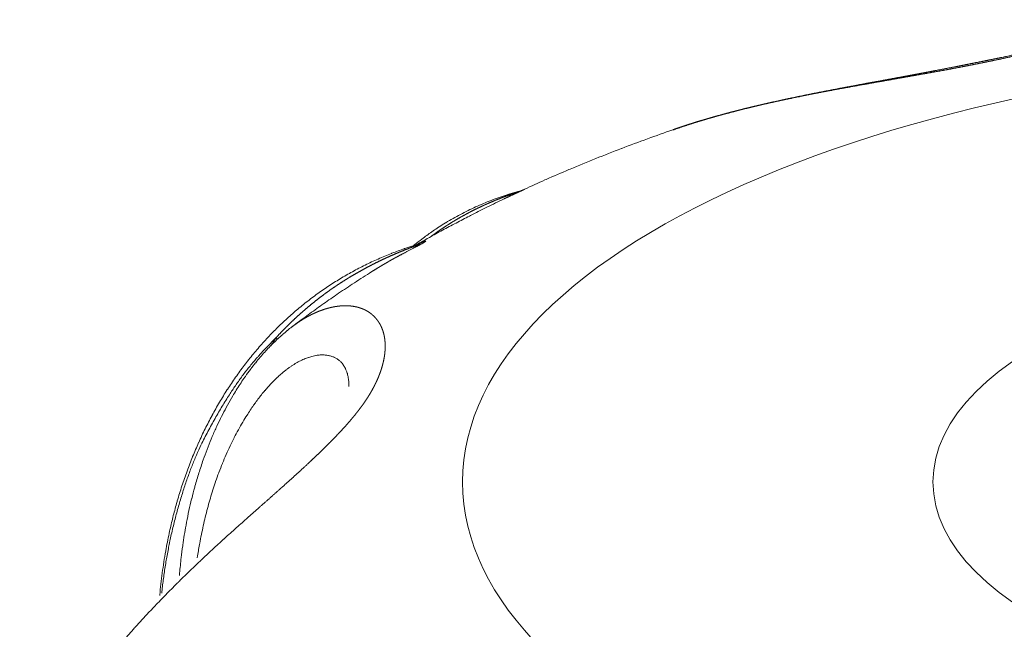
# Model space of a CAD drawing. Units: millimetres. Extents: x -737 to 7471, y -1954 to 3416.
# Drawn here: x 692 to 696, y -991 to -989 of the extents above; entities that cross this region are included whole.
import ezdxf

# ---------------------------------------------------------------- set-up
doc = ezdxf.new("R2010")
doc.units = ezdxf.units.MM
doc.header["$LTSCALE"] = 254
doc.layers.get('0').update_dxf_attribs({"lineweight": 18})
doc.layers.add('Visible Edges(A H Standard)', color=7, linetype='Continuous', lineweight=18)
doc.layers.add('Visible Tangent Edges(A H Standard)', color=7, linetype='Continuous', lineweight=18)

# ---------------------------------------------------------------- blocks, each defined once
blk = doc.blocks.new('グループ-45-1')
at = {"layer": 'Visible Edges(A H Standard)', "lineweight": 5, "flags": 128}
for points in [[(-369.0135, -1730.8951, -0.003674), (-368.9308, -1730.8578), (-368.9262, -1730.8558, -0.004421), (-368.8337, -1730.8158), (-368.8286, -1730.8137, -0.004273), (-368.7253, -1730.7712), (-368.7252, -1730.7712, -0.004136), (-368.621, -1730.7303), (-368.6202, -1730.73, -0.004007), (-368.5165, -1730.6913), (-368.5158, -1730.6911, -0.003767), (-368.4131, -1730.6546), (-368.4127, -1730.6544)], [(-369.0417, -1730.9053), (-369.0448, -1730.9061, 0.009379), (-369.0818, -1730.9171), (-369.0839, -1730.9177, 0.007513), (-369.1163, -1730.9285), (-369.1164, -1730.9285, 0.007523), (-369.1485, -1730.9403, 0.007531), (-369.1802, -1730.953, 0.007537), (-369.2115, -1730.9667, 0.007541), (-369.2423, -1730.9813, 0.007542), (-369.2727, -1730.9968, 0.007541), (-369.3027, -1731.0132), (-369.3028, -1731.0133, 0.007537), (-369.332, -1731.0305), (-369.3334, -1731.0313, 0.007382), (-369.3594, -1731.0477), (-369.3612, -1731.0489, 0.006058), (-369.3831, -1731.0635), (-369.3837, -1731.0639, 0.00536), (-369.404, -1731.0782, 0.005344), (-369.424, -1731.0929), (-369.4288, -1731.0965, 0.010434), (-369.4579, -1731.1193), (-369.4626, -1731.1231), (-369.4629, -1731.1233)], [(-369.0135, -1730.8951), (-369.0135, -1730.8951, -0.039774), (-369.0416, -1730.9052), (-369.0417, -1730.9053)], [(-369.4507, -1731.1196, -0.002748), (-369.4008, -1731.0914), (-369.3988, -1731.0902, -0.00314), (-369.345, -1731.0607), (-369.3449, -1731.0607, -0.002611), (-369.2909, -1731.0318, -0.003006), (-369.2365, -1731.0035), (-369.2323, -1731.0013, -0.003349), (-369.169, -1730.9694), (-369.1658, -1730.9679, -0.003473), (-369.0958, -1730.9337), (-369.0947, -1730.9332), (-369.0944, -1730.9331)], [(-369.451, -1731.1197, 0.008498), (-369.4996, -1731.1355), (-369.5004, -1731.1358, 0.01049), (-369.55, -1731.154), (-369.5526, -1731.155, 0.010536), (-369.6061, -1731.1774), (-369.6061, -1731.1774, 0.010581), (-369.6586, -1731.2019), (-369.6586, -1731.2019, 0.010622), (-369.71, -1731.2286, 0.010661), (-369.7601, -1731.2575, 0.0107), (-369.809, -1731.2885, 0.010658), (-369.8565, -1731.3215), (-369.8565, -1731.3215, 0.010593), (-369.9026, -1731.3566), (-369.9027, -1731.3566, 0.010527), (-369.9473, -1731.3937), (-369.9474, -1731.3937, 0.01046), (-369.9906, -1731.4327), (-369.9906, -1731.4328, 0.010389), (-370.0323, -1731.4737), (-370.0323, -1731.4737, 0.010327), (-370.0724, -1731.5165), (-370.0725, -1731.5166, 0.010227), (-370.1109, -1731.5611), (-370.111, -1731.5612, 0.010075), (-370.1478, -1731.6075), (-370.1479, -1731.6076, 0.009926), (-370.1829, -1731.6555), (-370.183, -1731.6557, 0.00978), (-370.2164, -1731.7053), (-370.2165, -1731.7054, 0.009638), (-370.2481, -1731.7566), (-370.2482, -1731.7568, 0.0095), (-370.278, -1731.8095), (-370.2782, -1731.8097, 0.009371), (-370.3062, -1731.8639), (-370.3063, -1731.8641, 0.009194), (-370.3324, -1731.9197), (-370.3325, -1731.9199, 0.009011), (-370.3569, -1731.9768), (-370.357, -1731.977, 0.008838), (-370.3794, -1732.0353), (-370.3795, -1732.0355, 0.008673), (-370.4001, -1732.095), (-370.4002, -1732.0953, 0.008517), (-370.4188, -1732.1559), (-370.4197, -1732.1588, 0.008369), (-370.435, -1732.2153, 0.006726), (-370.4486, -1732.2722), (-370.45, -1732.2785, 0.01108), (-370.4641, -1732.3485), (-370.4658, -1732.3581, 0.01078), (-370.4798, -1732.4471), (-370.4799, -1732.4476, 0.010189), (-370.49, -1732.5362), (-370.4901, -1732.5377)], [(-369.4434, -1731.1171, -0.019498), (-369.451, -1731.1196), (-369.451, -1731.1197)], [(-369.9545, -1731.4515, -0.004354), (-369.8945, -1731.4068), (-369.8892, -1731.4029, -0.004707), (-369.8333, -1731.3627, -0.00309), (-369.7768, -1731.3235), (-369.7738, -1731.3214, -0.005283), (-369.7107, -1731.2791), (-369.7019, -1731.2734, -0.004397), (-369.632, -1731.2285), (-369.6318, -1731.2283)], [(-370.4103, -1732.4568), (-370.4103, -1732.4561, -0.007427), (-370.4041, -1732.393), (-370.4033, -1732.3853, -0.007843), (-370.3972, -1732.3378), (-370.3966, -1732.3341, -0.003986), (-370.3905, -1732.2941, -0.006327), (-370.3836, -1732.2542), (-370.3814, -1732.2422, -0.00854), (-370.3717, -1732.1948, -0.004473), (-370.3608, -1732.1476), (-370.3607, -1732.1474, -0.00912), (-370.3484, -1732.1002), (-370.3473, -1732.0961, -0.006985), (-370.3315, -1732.0428, -0.009557), (-370.314, -1731.9901), (-370.3103, -1731.9795, -0.009542), (-370.2944, -1731.937, -0.004998), (-370.2772, -1731.895), (-370.2772, -1731.8949, -0.010251), (-370.2587, -1731.8533), (-370.2531, -1731.8414, -0.009283), (-370.2352, -1731.8049, -0.005408), (-370.2162, -1731.769), (-370.2157, -1731.768, -0.010827), (-370.1948, -1731.7314), (-370.1912, -1731.7254, -0.00577), (-370.1764, -1731.7014), (-370.1763, -1731.7013, -0.005882), (-370.1611, -1731.6778, -0.006003), (-370.1454, -1731.6548), (-370.1435, -1731.6521, -0.009322), (-370.1232, -1731.6243), (-370.1214, -1731.6219, -0.00723), (-370.1024, -1731.5975), (-370.1017, -1731.5967, -0.007836), (-370.0833, -1731.5745), (-370.0823, -1731.5734, -0.006837), (-370.0651, -1731.5538), (-370.065, -1731.5537, -0.007085), (-370.0474, -1731.5348), (-370.0473, -1731.5347, -0.007343), (-370.0294, -1731.5166), (-370.0293, -1731.5165, -0.007607), (-370.011, -1731.499), (-370.0109, -1731.4989, -0.007876), (-369.9923, -1731.4823), (-369.9919, -1731.4819, -0.008153), (-369.9736, -1731.4665), (-369.9732, -1731.4663, -0.0079), (-369.9551, -1731.452), (-369.9545, -1731.4515)]]:
    blk.add_lwpolyline(points, format="xyb", dxfattribs=at)
at = {"layer": 'Visible Edges(A H Standard)', "lineweight": 5}
blk.add_ellipse((-365.1384, -1732.079), major_axis=(2.2221, 0), ratio=0.422618, dxfattribs=at)
blk.add_rational_spline([(-366.3357, -1730.2095), (-366.3551, -1730.2115), (-366.3744, -1730.214), (-366.3757, -1730.2142), (-366.377, -1730.2144), (-366.3989, -1730.2172), (-366.4207, -1730.2207), (-366.423, -1730.2211), (-366.4252, -1730.2214), (-366.4515, -1730.2256), (-366.4777, -1730.2304), (-366.478, -1730.2305), (-366.4783, -1730.2305), (-366.505, -1730.2355), (-366.5317, -1730.2408), (-366.532, -1730.2409), (-366.5323, -1730.241), (-366.5595, -1730.2465), (-366.5868, -1730.2523), (-366.5886, -1730.2527), (-366.5904, -1730.2531), (-366.6152, -1730.2584), (-366.6401, -1730.2639), (-366.665, -1730.2695), (-366.6898, -1730.275), (-366.6901, -1730.2751), (-366.6904, -1730.2752), (-366.7158, -1730.2809), (-366.7413, -1730.2866), (-366.7585, -1730.2905), (-366.8357, -1730.308), (-366.8666, -1730.3149), (-366.8976, -1730.3219), (-366.9285, -1730.3287), (-366.9288, -1730.3288), (-366.9291, -1730.3289), (-366.9607, -1730.3359), (-366.9923, -1730.3427), (-366.9983, -1730.344), (-367.0042, -1730.3453), (-367.0478, -1730.3548), (-367.0914, -1730.3638), (-367.0971, -1730.365), (-367.1028, -1730.3662), (-367.1366, -1730.3732), (-367.1704, -1730.38), (-367.2042, -1730.3868), (-367.2381, -1730.3935), (-367.2472, -1730.3953), (-367.2562, -1730.3971), (-367.3082, -1730.4073), (-367.3603, -1730.4171), (-367.3753, -1730.42), (-367.3902, -1730.4228), (-367.4388, -1730.432), (-367.4874, -1730.4409), (-367.536, -1730.4499), (-367.5727, -1730.4567), (-367.6095, -1730.4634), (-367.6463, -1730.4702), (-367.6465, -1730.4703), (-367.6467, -1730.4703), (-367.6839, -1730.4772), (-367.721, -1730.4842), (-367.7212, -1730.4843), (-367.7214, -1730.4843), (-367.7589, -1730.4914), (-367.7964, -1730.4987), (-367.797, -1730.4988), (-367.7976, -1730.4989), (-367.8345, -1730.5061), (-367.8714, -1730.5136), (-367.9082, -1730.5211), (-367.945, -1730.5289), (-367.9493, -1730.5298), (-367.9535, -1730.5307), (-367.9823, -1730.5368), (-368.011, -1730.5433), (-368.0398, -1730.5498), (-368.0684, -1730.5565), (-368.0685, -1730.5565), (-368.0685, -1730.5565), (-368.0973, -1730.5632), (-368.126, -1730.5704), (-368.1548, -1730.5776), (-368.1834, -1730.5851), (-368.2121, -1730.5926), (-368.2407, -1730.6007), (-368.2692, -1730.6088), (-368.2976, -1730.6172), (-368.326, -1730.6257), (-368.3542, -1730.6349), (-368.3589, -1730.6364), (-368.3636, -1730.6379), (-368.387, -1730.6455), (-368.4103, -1730.6536), (-368.4115, -1730.654), (-368.4127, -1730.6544)], [1, 0.99992867908, 1, 1, 1, 0.999892539238, 1, 1, 1, 0.999932393294, 1, 1, 1, 0.999961766358, 1, 1, 1, 0.999981700499, 1, 1, 1, 0.999994360987, 1, 0.999999330849, 1, 1, 1, 0.999999539335, 1, 1, 1, 1, 0.999998973604, 1, 1, 1, 0.999997762512, 1, 1, 1, 0.999988127285, 1, 1, 1, 0.999996522598, 1, 0.99999719555, 1, 1, 1, 0.99999311298, 1, 1, 1, 0.999997475006, 1, 1, 1, 0.999999694014, 1, 1, 1, 0.999998344836, 1, 1, 1, 0.999995992775, 1, 1, 1, 0.999992684807, 1, 0.999990091031, 1, 1, 1, 0.999980316389, 1, 0.99999346894, 1, 1, 1, 0.999964119853, 1, 0.99998880176, 1, 0.999942252789, 1, 0.999982648912, 1, 0.999913893971, 1, 1, 1, 0.999958952028, 1, 1, 1], degree=2, knots=[0, 0, 0, 0.009258, 0.009258, 0.009888, 0.009888, 0.020405, 0.020405, 0.021483, 0.021483, 0.034156, 0.034156, 0.034292, 0.034292, 0.047236, 0.047236, 0.047384, 0.047384, 0.060623, 0.060623, 0.061502, 0.061502, 0.073616, 0.073616, 0.08573, 0.08573, 0.085877, 0.085877, 0.098284, 0.098284, 0.106701, 0.135943, 0.135943, 0.165184, 0.165184, 0.165475, 0.165475, 0.195298, 0.195298, 0.200932, 0.200932, 0.242023, 0.242023, 0.247384, 0.247384, 0.279221, 0.279221, 0.311058, 0.311058, 0.319581, 0.319581, 0.368465, 0.368465, 0.382503, 0.382503, 0.428077, 0.428077, 0.473651, 0.473651, 0.519226, 0.519226, 0.51948, 0.51948, 0.565564, 0.565564, 0.565794, 0.565794, 0.612339, 0.612339, 0.613106, 0.613106, 0.658945, 0.658945, 0.704785, 0.704785, 0.710078, 0.710078, 0.745958, 0.745958, 0.781837, 0.781837, 0.781912, 0.781912, 0.817939, 0.817939, 0.854017, 0.854017, 0.890158, 0.890158, 0.926296, 0.926296, 0.962425, 0.962425, 0.968441, 0.968441, 0.998498, 0.998498, 1, 1, 1], dxfattribs=at)
at = {"layer": 'Visible Tangent Edges(A H Standard)', "lineweight": 5, "flags": 128}
for points in [[(-370.0184, -1731.4948), (-370.0188, -1731.4954, 0.006275), (-370.0409, -1731.528), (-370.0413, -1731.5286)], [(-370.015, -1731.5028, 0.012332), (-370.0184, -1731.4949), (-370.0184, -1731.4948)], [(-370.3379, -1732.3861), (-370.3366, -1732.3774, -0.008697), (-370.3279, -1732.3261), (-370.3265, -1732.3184, -0.004898), (-370.3195, -1732.2826), (-370.3194, -1732.2824, -0.004968), (-370.3118, -1732.2472), (-370.3117, -1732.247, -0.00506), (-370.3035, -1732.2124), (-370.3034, -1732.2122, -0.005166), (-370.2946, -1732.1782), (-370.2945, -1732.1779, -0.005279), (-370.2851, -1732.1446), (-370.2851, -1732.1445, -0.005413), (-370.275, -1732.1115, -0.005819), (-370.2642, -1732.0787), (-370.2637, -1732.0773, -0.006959), (-370.251, -1732.042), (-370.2504, -1732.0404, -0.006997), (-370.2361, -1732.0038), (-370.236, -1732.0034, -0.007062), (-370.221, -1731.968), (-370.2208, -1731.9676, -0.007158), (-370.2051, -1731.9334), (-370.2049, -1731.933, -0.007289), (-370.1887, -1731.9001), (-370.1885, -1731.8997, -0.007458), (-370.1718, -1731.8681), (-370.1715, -1731.8677, -0.007673), (-370.1543, -1731.8375), (-370.1541, -1731.837, -0.007939), (-370.1365, -1731.8083), (-370.134, -1731.8045, -0.008293), (-370.1205, -1731.7838), (-370.1202, -1731.7835, -0.004252), (-370.1066, -1731.7638), (-370.1065, -1731.7637, -0.008919), (-370.0926, -1731.7447), (-370.0924, -1731.7444, -0.004608), (-370.0785, -1731.7265), (-370.0783, -1731.7263, -0.009755), (-370.0642, -1731.7092), (-370.0639, -1731.7088, -0.005075), (-370.0499, -1731.6928), (-370.0498, -1731.6926, -0.010856), (-370.0355, -1731.6773), (-370.0329, -1731.6747, -0.00578), (-370.0234, -1731.6652, -0.005906), (-370.0137, -1731.6558), (-370.0113, -1731.6536, -0.013281), (-369.9964, -1731.6404), (-369.9938, -1731.6382, -0.007177), (-369.9838, -1731.63), (-369.9836, -1731.6299, -0.007362), (-369.9737, -1731.6222), (-369.9735, -1731.6221, -0.007607), (-369.9636, -1731.615), (-369.9635, -1731.6149, -0.007867), (-369.9537, -1731.6082), (-369.9536, -1731.6081, -0.008145), (-369.9439, -1731.602), (-369.9437, -1731.6019, -0.008441), (-369.9341, -1731.5963), (-369.934, -1731.5962, -0.008756), (-369.9245, -1731.5911), (-369.9244, -1731.591, -0.009093), (-369.915, -1731.5864), (-369.9148, -1731.5863, -0.009453), (-369.9056, -1731.5822), (-369.9055, -1731.5821, -0.009836), (-369.8964, -1731.5785), (-369.8962, -1731.5784, -0.010245), (-369.8873, -1731.5752), (-369.8871, -1731.5752, -0.01068), (-369.8784, -1731.5724, -0.011068), (-369.8694, -1731.5701), (-369.8684, -1731.5698, -0.017684), (-369.8579, -1731.5677), (-369.8566, -1731.5675, -0.01244), (-369.8484, -1731.5663), (-369.8483, -1731.5663, -0.012964), (-369.8403, -1731.5656), (-369.8402, -1731.5656, -0.013536), (-369.8324, -1731.5653), (-369.8323, -1731.5653, -0.014125), (-369.8247, -1731.5654), (-369.8246, -1731.5654, -0.014723), (-369.8173, -1731.566), (-369.8172, -1731.566, -0.015322), (-369.81, -1731.567), (-369.8099, -1731.567, -0.015911), (-369.803, -1731.5684), (-369.803, -1731.5684, -0.016478), (-369.7963, -1731.5702), (-369.7962, -1731.5702, -0.017008), (-369.7898, -1731.5724), (-369.7898, -1731.5724, -0.017486), (-369.7836, -1731.575), (-369.7836, -1731.5751, -0.017895), (-369.7777, -1731.5781), (-369.7776, -1731.5781, -0.01822), (-369.772, -1731.5815), (-369.772, -1731.5815, -0.018452), (-369.7667, -1731.5852, -0.018563), (-369.7616, -1731.5894), (-369.7616, -1731.5895, -0.018617), (-369.757, -1731.5938, -0.017122), (-369.7528, -1731.5985), (-369.7521, -1731.5993, -0.02506), (-369.7472, -1731.6057, -0.014064), (-369.7429, -1731.6125), (-369.7426, -1731.6129, -0.026718), (-369.7384, -1731.6208), (-369.7378, -1731.6221, -0.012718), (-369.7353, -1731.6278, -0.012331), (-369.7331, -1731.6335), (-369.7331, -1731.6336, -0.012012), (-369.7312, -1731.6395), (-369.7307, -1731.6411, -0.022421), (-369.7284, -1731.6505), (-369.728, -1731.6522, -0.02061), (-369.7259, -1731.6652), (-369.7259, -1731.6655, -0.018916), (-369.7248, -1731.6792), (-369.7248, -1731.6793, -0.016321), (-369.7247, -1731.693), (-369.7247, -1731.6935)]]:
    blk.add_lwpolyline(points, format="xyb", dxfattribs=at)
at = {"layer": 'Visible Tangent Edges(A H Standard)', "lineweight": 5}
blk.add_ellipse((-365.1384, -1732.079), major_axis=(4.1263, 0), ratio=0.422618, dxfattribs=at)
for points, weights, knots in [([(-368.412, -1730.6551), (-368.4108, -1730.6547), (-368.4097, -1730.6543), (-368.3818, -1730.6443), (-368.3536, -1730.6351), (-368.3525, -1730.6348), (-368.3513, -1730.6344), (-368.3255, -1730.6259), (-368.2995, -1730.6181), (-368.2734, -1730.6102), (-368.2473, -1730.6029), (-368.2428, -1730.6016), (-368.2383, -1730.6004), (-368.2031, -1730.5905), (-368.1678, -1730.5815), (-368.1629, -1730.5802), (-368.158, -1730.579), (-368.1157, -1730.5682), (-368.0733, -1730.5582), (-368.0309, -1730.5483), (-367.9883, -1730.539), (-367.9458, -1730.5297), (-367.9032, -1730.521), (-367.9031, -1730.521), (-367.903, -1730.521), (-367.8606, -1730.5123), (-367.8181, -1730.5041), (-367.8179, -1730.5041), (-367.8178, -1730.5041), (-367.7755, -1730.4959), (-367.7332, -1730.4881), (-367.7278, -1730.4871), (-367.7224, -1730.4861), (-367.6908, -1730.4803), (-367.6592, -1730.4746), (-367.6275, -1730.469), (-367.5962, -1730.4634), (-367.5648, -1730.4579), (-367.5334, -1730.4524), (-367.5024, -1730.4469), (-367.4713, -1730.4415), (-367.4407, -1730.4361), (-367.4101, -1730.4307), (-367.4098, -1730.4306), (-367.4096, -1730.4306), (-367.3795, -1730.4252), (-367.3493, -1730.4198), (-367.3492, -1730.4198), (-367.3491, -1730.4198), (-367.3192, -1730.4144), (-367.2894, -1730.4088), (-367.2595, -1730.4032), (-367.2297, -1730.3975), (-367.2283, -1730.3972), (-367.2269, -1730.3969), (-367.1943, -1730.3906), (-367.1618, -1730.384), (-367.1552, -1730.3826), (-367.1486, -1730.3812), (-367.1141, -1730.3741), (-367.0796, -1730.3668), (-367.0793, -1730.3667), (-367.0789, -1730.3666), (-367.0452, -1730.3594), (-367.0114, -1730.3519), (-367.0111, -1730.3518), (-367.0107, -1730.3517), (-366.9777, -1730.3444), (-366.9448, -1730.3369), (-366.9444, -1730.3369), (-366.944, -1730.3368), (-366.9118, -1730.3295), (-366.8797, -1730.322), (-366.8475, -1730.3146), (-366.8154, -1730.3071), (-366.7845, -1730.2999), (-366.7536, -1730.2927), (-366.7241, -1730.2859), (-366.6947, -1730.2791), (-366.6942, -1730.279), (-366.6937, -1730.2789), (-366.6652, -1730.2723), (-366.6367, -1730.2658), (-366.6362, -1730.2657), (-366.6357, -1730.2656), (-366.6082, -1730.2594), (-366.5808, -1730.2534), (-366.577, -1730.2526), (-366.5733, -1730.2518), (-366.5533, -1730.2474), (-366.5333, -1730.2432), (-366.5325, -1730.2431), (-366.5318, -1730.2429), (-366.5132, -1730.239), (-366.4947, -1730.2353), (-366.4939, -1730.2351), (-366.4931, -1730.235), (-366.4761, -1730.2315), (-366.4591, -1730.2283), (-366.4578, -1730.2281), (-366.4566, -1730.2279), (-366.442, -1730.2252), (-366.4274, -1730.2226), (-366.4273, -1730.2226), (-366.4271, -1730.2225), (-366.4129, -1730.22), (-366.3986, -1730.2179), (-366.3985, -1730.2179), (-366.3984, -1730.2179), (-366.3843, -1730.2157), (-366.37, -1730.2138), (-366.3558, -1730.2119), (-366.3415, -1730.2104), (-366.3388, -1730.2102), (-366.3361, -1730.2099)], [1, 1, 1, 0.999915146068, 1, 1, 1, 0.99993815664, 1, 0.999947962178, 1, 1, 1, 0.999931071287, 1, 1, 1, 0.999955580186, 1, 0.999967598604, 1, 0.999977503808, 1, 1, 1, 0.999985476858, 1, 1, 1, 0.999991582419, 1, 1, 1, 0.999996250491, 1, 1, 1, 0.999999719518, 1, 1, 1, 0.999999132814, 1, 1, 1, 0.99999937714, 1, 1, 1, 0.999993858142, 1, 0.999997137597, 1, 1, 1, 0.999980006207, 1, 1, 1, 0.999991248421, 1, 1, 1, 0.999994126708, 1, 1, 1, 0.999996505134, 1, 1, 1, 0.999998349871, 1, 0.999999565162, 1, 1, 1, 0.999999451721, 1, 1, 1, 0.999997615364, 1, 1, 1, 0.999994004191, 1, 1, 1, 0.999987500811, 1, 1, 1, 0.999995506587, 1, 1, 1, 0.999973799263, 1, 1, 1, 0.999985781195, 1, 1, 1, 0.999920195145, 1, 1, 1, 0.99997485371, 1, 0.999843205506, 1, 1, 1], [0, 0, 0, 0.001169, 0.001169, 0.028881, 0.028881, 0.030016, 0.030016, 0.055459, 0.055459, 0.080903, 0.080903, 0.085269, 0.085269, 0.119444, 0.119444, 0.124176, 0.124176, 0.164961, 0.164961, 0.205741, 0.205741, 0.246438, 0.246438, 0.246512, 0.246512, 0.287061, 0.287061, 0.287172, 0.287172, 0.3275, 0.3275, 0.33262, 0.33262, 0.362707, 0.362707, 0.392795, 0.392795, 0.422883, 0.422883, 0.452655, 0.452655, 0.482021, 0.482021, 0.482247, 0.482247, 0.511163, 0.511163, 0.511286, 0.511286, 0.539955, 0.539955, 0.568623, 0.568623, 0.569969, 0.569969, 0.601328, 0.601328, 0.607695, 0.607695, 0.64098, 0.64098, 0.641309, 0.641309, 0.673937, 0.673937, 0.674291, 0.674291, 0.70621, 0.70621, 0.706591, 0.706591, 0.737749, 0.737749, 0.768907, 0.768907, 0.798872, 0.798872, 0.827432, 0.827432, 0.827917, 0.827917, 0.855505, 0.855505, 0.856017, 0.856017, 0.882581, 0.882581, 0.8862, 0.8862, 0.905525, 0.905525, 0.906238, 0.906238, 0.924138, 0.924138, 0.924907, 0.924907, 0.941268, 0.941268, 0.942457, 0.942457, 0.956439, 0.956439, 0.956599, 0.956599, 0.97026, 0.97026, 0.970317, 0.970317, 0.983866, 0.983866, 0.997413, 0.997413, 1, 1, 1]), ([(-369.0411, -1730.9051), (-369.0364, -1730.9039), (-369.0368, -1730.9047), (-369.0539, -1730.9108), (-369.0569, -1730.9119), (-369.0649, -1730.9148), (-369.0728, -1730.9176), (-369.0736, -1730.9179), (-369.0744, -1730.9182), (-369.0808, -1730.9204), (-369.0871, -1730.9228), (-369.0935, -1730.9251), (-369.1007, -1730.9278), (-369.1079, -1730.9305), (-369.115, -1730.9334), (-369.1173, -1730.9343), (-369.1195, -1730.9351), (-369.1312, -1730.9397), (-369.1427, -1730.9446), (-369.1435, -1730.9449), (-369.1443, -1730.9453), (-369.1574, -1730.9508), (-369.1703, -1730.9566), (-369.1833, -1730.9624), (-369.1961, -1730.9685), (-369.209, -1730.9746), (-369.2217, -1730.981), (-369.222, -1730.9812), (-369.2224, -1730.9814), (-369.2344, -1730.9874), (-369.2461, -1730.9937), (-369.2579, -1731), (-369.2695, -1731.0066), (-369.2812, -1731.0131), (-369.2927, -1731.02), (-369.2931, -1731.0202), (-369.2934, -1731.0204), (-369.3057, -1731.0277), (-369.3178, -1731.0354), (-369.3299, -1731.043), (-369.3418, -1731.0509), (-369.3538, -1731.0588), (-369.3655, -1731.0671), (-369.3661, -1731.0675), (-369.3666, -1731.0679), (-369.3795, -1731.0769), (-369.3921, -1731.0863), (-369.3927, -1731.0867), (-369.3932, -1731.0872)], [1, 1, 1, 1, 1, 0.999999892274, 1, 1, 1, 0.99998769266, 1, 1, 1, 0.999965129779, 1, 1, 1, 0.999937360765, 1, 1, 1, 0.999935477102, 1, 0.999933494602, 1, 0.999931492881, 1, 1, 1, 0.999929448553, 1, 0.999944550929, 1, 0.999925684902, 1, 1, 1, 0.999923671625, 1, 0.999921703831, 1, 0.999919422303, 1, 1, 1, 0.999886612243, 1, 1, 1], [0, 0, 0, 0.073563, 0.147127, 0.16308, 0.16308, 0.204737, 0.204737, 0.208883, 0.208883, 0.242249, 0.242249, 0.275615, 0.275615, 0.308979, 0.308979, 0.319449, 0.319449, 0.37375, 0.37375, 0.377387, 0.377387, 0.438972, 0.438972, 0.500584, 0.500584, 0.562235, 0.562235, 0.564137, 0.564137, 0.622006, 0.622006, 0.679875, 0.679875, 0.737811, 0.737811, 0.739784, 0.739784, 0.801665, 0.801665, 0.863652, 0.863652, 0.925766, 0.925766, 0.928805, 0.928805, 0.996995, 0.996995, 1, 1, 1]), ([(-369.0947, -1730.9332), (-369.0869, -1730.9296), (-369.0791, -1730.9259), (-369.0588, -1730.9163), (-369.0382, -1730.907), (-369.0296, -1730.9031), (-369.021, -1730.8992), (-369.0177, -1730.8977), (-369.0145, -1730.896), (-369.0113, -1730.8942), (-369.0118, -1730.8944), (-369.0123, -1730.8946), (-369.0128, -1730.8948), (-369.013, -1730.8949), (-369.0133, -1730.895)], [1, 1, 1, 0.999969686175, 1, 1, 1, 0.999216195724, 1, 1, 1, 0.99827740835, 1, 1, 1], [0, 0, 0, 0.161226, 0.161226, 0.583522, 0.583522, 0.760488, 0.760488, 0.82881, 0.82881, 0.897187, 0.897187, 0.965446, 0.965446, 1, 1, 1]), ([(-369.4506, -1731.1195), (-369.4483, -1731.1188), (-369.4439, -1731.1175), (-369.4365, -1731.1157), (-369.4351, -1731.1154), (-369.4347, -1731.1156), (-369.4352, -1731.116), (-369.4358, -1731.1163), (-369.4365, -1731.1167), (-369.4372, -1731.117), (-369.438, -1731.1173), (-369.4382, -1731.1175), (-369.4398, -1731.1181), (-369.4484, -1731.1215), (-369.4598, -1731.1259), (-369.4605, -1731.1262), (-369.4698, -1731.1297), (-369.4792, -1731.1333), (-369.4803, -1731.1338), (-369.4815, -1731.1342), (-369.4885, -1731.137), (-369.4955, -1731.1397), (-369.5026, -1731.1425), (-369.5096, -1731.1454), (-369.5118, -1731.1463), (-369.514, -1731.1472), (-369.5255, -1731.1518), (-369.5368, -1731.1567), (-369.5396, -1731.1579), (-369.5424, -1731.1591), (-369.5594, -1731.1665), (-369.5763, -1731.1742), (-369.5932, -1731.182), (-369.6099, -1731.1902), (-369.6266, -1731.1984), (-369.6431, -1731.2071), (-369.6596, -1731.2157), (-369.6759, -1731.2248), (-369.6922, -1731.2338), (-369.7083, -1731.2433), (-369.7244, -1731.2528), (-369.7402, -1731.2628), (-369.7561, -1731.2727), (-369.7716, -1731.2831), (-369.7733, -1731.2842), (-369.775, -1731.2854), (-369.788, -1731.294), (-369.8006, -1731.303), (-369.8133, -1731.312), (-369.8258, -1731.3212), (-369.8262, -1731.3215), (-369.8266, -1731.3218), (-369.8398, -1731.3316), (-369.8528, -1731.3418), (-369.8548, -1731.3434), (-369.8568, -1731.3449), (-369.8738, -1731.3583), (-369.8903, -1731.3722), (-369.8905, -1731.3723), (-369.8907, -1731.3725), (-369.907, -1731.3861), (-369.9228, -1731.4003), (-369.9232, -1731.4006), (-369.9235, -1731.4009), (-369.9387, -1731.4145), (-369.9534, -1731.4286), (-369.9682, -1731.4426), (-369.9825, -1731.4571), (-369.9834, -1731.458), (-369.9844, -1731.459), (-370.0005, -1731.4753), (-370.0161, -1731.4922), (-370.0173, -1731.4935), (-370.0184, -1731.4948)], [1, 1, 1, 1, 1, 1, 1, 1, 1, 0.999743095005, 1, 1, 1, 1, 1, 1, 0.999996504542, 1, 1, 1, 0.999992802274, 1, 0.999993483148, 1, 1, 1, 0.999931568352, 1, 1, 1, 0.999927834627, 1, 0.999924604386, 1, 0.999921128379, 1, 0.99991740379, 1, 0.999913432685, 1, 0.999909220104, 1, 0.999904805047, 1, 1, 1, 0.999889670873, 1, 0.999964108751, 1, 1, 1, 0.999874069417, 1, 1, 1, 0.999874237112, 1, 1, 1, 0.999873377602, 1, 1, 1, 0.999881465312, 1, 0.999893885246, 1, 1, 1, 0.999819285709, 1, 1, 1], [0, 0, 0, 0.015324, 0.030648, 0.045971, 0.076619, 0.091943, 0.107267, 0.12259, 0.12259, 0.13791, 0.13791, 0.143855, 0.171068, 0.19828, 0.200029, 0.200029, 0.223745, 0.223745, 0.226647, 0.226647, 0.244558, 0.244558, 0.26247, 0.26247, 0.26816, 0.26816, 0.29745, 0.29745, 0.304721, 0.304721, 0.348553, 0.348553, 0.3926, 0.3926, 0.436714, 0.436714, 0.480887, 0.480887, 0.525113, 0.525113, 0.569387, 0.569387, 0.613706, 0.613706, 0.618596, 0.618596, 0.655414, 0.655414, 0.692236, 0.692236, 0.693371, 0.693371, 0.73246, 0.73246, 0.738515, 0.738515, 0.789711, 0.789711, 0.790245, 0.790245, 0.840665, 0.840665, 0.841736, 0.841736, 0.890016, 0.890016, 0.938297, 0.938297, 0.941413, 0.941413, 0.995922, 0.995922, 1, 1, 1]), ([(-369.6332, -1731.2293), (-369.6314, -1731.2282), (-369.6297, -1731.2271), (-369.6179, -1731.2196), (-369.6059, -1731.2124), (-369.6043, -1731.2114), (-369.6027, -1731.2105), (-369.594, -1731.2052), (-369.5853, -1731.2001), (-369.5765, -1731.1949), (-369.5677, -1731.1899), (-369.5677, -1731.1899), (-369.5676, -1731.1898), (-369.5587, -1731.1847), (-369.5498, -1731.1797), (-369.5477, -1731.1786), (-369.5456, -1731.1774), (-369.5357, -1731.1718), (-369.5257, -1731.1664), (-369.5156, -1731.161), (-369.4415, -1731.1222), (-369.4292, -1731.1156), (-369.4257, -1731.1136), (-369.4225, -1731.1118), (-369.4181, -1731.109), (-369.4171, -1731.1083), (-369.4158, -1731.1075), (-369.4147, -1731.1066), (-369.4136, -1731.1056), (-369.4135, -1731.105), (-369.4138, -1731.1049), (-369.4163, -1731.1053), (-369.4222, -1731.1072), (-369.4252, -1731.1084), (-369.4323, -1731.1113), (-369.4427, -1731.1161), (-369.4466, -1731.1181)], [1, 1, 1, 0.999948157685, 1, 1, 1, 0.999984740907, 1, 0.99998541095, 1, 1, 1, 0.999986116409, 1, 1, 1, 0.999969493211, 1, 1, 1, 1, 1, 1, 1, 1, 0.996794654883, 1, 1, 1, 1, 1, 1, 1, 1, 1, 1], [0, 0, 0, 0.011946, 0.011946, 0.092278, 0.092278, 0.103191, 0.103191, 0.161701, 0.161701, 0.22021, 0.22021, 0.220499, 0.220499, 0.279588, 0.279588, 0.293237, 0.293237, 0.358866, 0.358866, 0.424496, 0.490127, 0.555758, 0.621388, 0.687019, 0.70765, 0.70765, 0.731941, 0.731941, 0.75631, 0.780679, 0.805048, 0.829417, 0.853786, 0.878155, 0.951262, 1, 1, 1]), ([(-371.0568, -1733.3516), (-371.0426, -1733.3208), (-371.0275, -1733.2905), (-371.024, -1733.2833), (-371.0204, -1733.2761), (-370.9991, -1733.2332), (-370.9753, -1733.1916), (-370.9706, -1733.1834), (-370.9659, -1733.1751), (-370.9516, -1733.15), (-370.9367, -1733.1254), (-370.9362, -1733.1246), (-370.9357, -1733.1238), (-370.9217, -1733.1008), (-370.9072, -1733.0781), (-370.8927, -1733.0553), (-370.8777, -1733.0329), (-370.8627, -1733.0104), (-370.8472, -1732.9883), (-370.8318, -1732.9661), (-370.8158, -1732.9442), (-370.8119, -1732.9387), (-370.8079, -1732.9333), (-370.784, -1732.9004), (-370.7589, -1732.8685), (-370.7547, -1732.8631), (-370.7505, -1732.8577), (-370.7172, -1732.8153), (-370.6826, -1732.7739), (-370.6825, -1732.7738), (-370.6824, -1732.7736), (-370.648, -1732.7326), (-370.6125, -1732.6926), (-370.6123, -1732.6923), (-370.6121, -1732.6921), (-370.577, -1732.6526), (-370.5409, -1732.6139), (-370.5406, -1732.6136), (-370.5403, -1732.6133), (-370.5047, -1732.5753), (-370.4683, -1732.538), (-370.4679, -1732.5377), (-370.4675, -1732.5373), (-370.4318, -1732.5008), (-370.3954, -1732.4651), (-370.3949, -1732.4647), (-370.3945, -1732.4642), (-370.3589, -1732.4294), (-370.3228, -1732.3953), (-370.3222, -1732.3947), (-370.3217, -1732.3942), (-370.2866, -1732.3611), (-370.2511, -1732.3286), (-370.2155, -1732.2961), (-370.1795, -1732.2641), (-370.1754, -1732.2604), (-370.1712, -1732.2567), (-370.1411, -1732.23), (-370.111, -1732.2033), (-370.0808, -1732.1766), (-370.0367, -1732.1376), (-370.0156, -1732.1188), (-369.9952, -1732.1007), (-369.9748, -1732.0824), (-369.9743, -1732.0819), (-369.9739, -1732.0815), (-369.9545, -1732.0641), (-369.9352, -1732.0466), (-369.935, -1732.0463), (-369.9347, -1732.0461), (-369.9159, -1732.029), (-369.8973, -1732.0117), (-369.8968, -1732.0113), (-369.8963, -1732.0109), (-369.8787, -1731.9944), (-369.8612, -1731.9779), (-369.8609, -1731.9776), (-369.8607, -1731.9774), (-369.8436, -1731.9613), (-369.8269, -1731.9449), (-369.8239, -1731.9419), (-369.8209, -1731.9389), (-369.8102, -1731.9284), (-369.7996, -1731.9178), (-369.7995, -1731.9176), (-369.7993, -1731.9175), (-369.7891, -1731.9071), (-369.779, -1731.8966), (-369.7788, -1731.8965), (-369.7787, -1731.8963), (-369.7689, -1731.8862), (-369.7592, -1731.8758), (-369.7591, -1731.8757), (-369.7589, -1731.8755), (-369.7496, -1731.8655), (-369.7404, -1731.8553), (-369.7403, -1731.8552), (-369.7401, -1731.855), (-369.7313, -1731.8451), (-369.7226, -1731.8351), (-369.7224, -1731.8349), (-369.7223, -1731.8348), (-369.7139, -1731.825), (-369.7057, -1731.8151), (-369.7056, -1731.815), (-369.7055, -1731.8148), (-369.6975, -1731.8052), (-369.6899, -1731.7954), (-369.6897, -1731.7952), (-369.6896, -1731.7951), (-369.6822, -1731.7856), (-369.675, -1731.7759), (-369.6749, -1731.7757), (-369.6748, -1731.7756), (-369.6679, -1731.7662), (-369.6612, -1731.7566), (-369.6546, -1731.747), (-369.6483, -1731.7372), (-369.6469, -1731.735), (-369.6456, -1731.7329), (-369.6375, -1731.7202), (-369.6303, -1731.7071), (-369.629, -1731.7047), (-369.6277, -1731.7023), (-369.6231, -1731.6939), (-369.6189, -1731.6854), (-369.6188, -1731.6853), (-369.6188, -1731.6852), (-369.6146, -1731.6769), (-369.6108, -1731.6684), (-369.6108, -1731.6683), (-369.6107, -1731.6682), (-369.607, -1731.66), (-369.6036, -1731.6517), (-369.6036, -1731.6515), (-369.6035, -1731.6514), (-369.6003, -1731.6433), (-369.5973, -1731.6351), (-369.5973, -1731.635), (-369.5972, -1731.6349), (-369.5944, -1731.6269), (-369.5919, -1731.6188), (-369.5919, -1731.6187), (-369.5918, -1731.6186), (-369.5894, -1731.6107), (-369.5873, -1731.6028), (-369.5873, -1731.6027), (-369.5873, -1731.6025), (-369.5853, -1731.5948), (-369.5836, -1731.587), (-369.5836, -1731.5869), (-369.5836, -1731.5868), (-369.582, -1731.5792), (-369.5808, -1731.5716), (-369.5808, -1731.5715), (-369.5808, -1731.5714), (-369.5796, -1731.564), (-369.5788, -1731.5565), (-369.5788, -1731.5564), (-369.5788, -1731.5563), (-369.5781, -1731.5491), (-369.5777, -1731.5418), (-369.5777, -1731.5417), (-369.5777, -1731.5416), (-369.5774, -1731.5345), (-369.5775, -1731.5275), (-369.5775, -1731.5274), (-369.5775, -1731.5273), (-369.5775, -1731.5204), (-369.578, -1731.5135), (-369.5781, -1731.5135), (-369.5781, -1731.5134), (-369.5786, -1731.5067), (-369.5795, -1731.5001), (-369.5795, -1731.5), (-369.5795, -1731.4999), (-369.5804, -1731.4934), (-369.5818, -1731.487), (-369.5818, -1731.487), (-369.5818, -1731.4869), (-369.5831, -1731.4806), (-369.5849, -1731.4745), (-369.5849, -1731.4744), (-369.5849, -1731.4744), (-369.5867, -1731.4683), (-369.5889, -1731.4624), (-369.5911, -1731.4566), (-369.5937, -1731.4509), (-369.5963, -1731.4454), (-369.5993, -1731.44), (-369.6023, -1731.4347), (-369.6058, -1731.4297), (-369.6092, -1731.4246), (-369.6131, -1731.4199), (-369.6131, -1731.4199), (-369.6131, -1731.4198), (-369.6169, -1731.4152), (-369.6211, -1731.4109), (-369.6211, -1731.4108), (-369.6212, -1731.4108), (-369.6252, -1731.4066), (-369.6297, -1731.4028), (-369.634, -1731.399), (-369.6387, -1731.3956), (-369.6434, -1731.3922), (-369.6484, -1731.3892), (-369.6535, -1731.3862), (-369.6588, -1731.3835), (-369.6642, -1731.3809), (-369.6697, -1731.3787), (-369.6698, -1731.3787), (-369.6698, -1731.3786), (-369.6755, -1731.3764), (-369.6813, -1731.3746), (-369.6814, -1731.3746), (-369.6814, -1731.3745), (-369.6874, -1731.3727), (-369.6934, -1731.3713), (-369.6935, -1731.3713), (-369.6936, -1731.3713), (-369.6998, -1731.3698), (-369.7061, -1731.3688), (-369.7062, -1731.3688), (-369.7063, -1731.3688), (-369.7128, -1731.3678), (-369.7193, -1731.3672), (-369.7194, -1731.3672), (-369.7195, -1731.3672), (-369.7263, -1731.3666), (-369.733, -1731.3664), (-369.7331, -1731.3664), (-369.7332, -1731.3664), (-369.7402, -1731.3663), (-369.7472, -1731.3665), (-369.7473, -1731.3665), (-369.7474, -1731.3665), (-369.7546, -1731.3668), (-369.7617, -1731.3675), (-369.7619, -1731.3675), (-369.762, -1731.3675), (-369.7694, -1731.3683), (-369.7767, -1731.3694), (-369.7768, -1731.3694), (-369.777, -1731.3695), (-369.7845, -1731.3707), (-369.7921, -1731.3723), (-369.7922, -1731.3723), (-369.7923, -1731.3723), (-369.8001, -1731.374), (-369.8078, -1731.376), (-369.8079, -1731.3761), (-369.808, -1731.3761), (-369.8159, -1731.3783), (-369.8238, -1731.3808), (-369.8239, -1731.3808), (-369.824, -1731.3809), (-369.8321, -1731.3835), (-369.84, -1731.3865), (-369.8402, -1731.3866), (-369.8403, -1731.3866), (-369.8485, -1731.3897), (-369.8566, -1731.3932), (-369.8567, -1731.3933), (-369.8569, -1731.3934), (-369.8652, -1731.397), (-369.8734, -1731.401), (-369.8735, -1731.401), (-369.8737, -1731.4011), (-369.8821, -1731.4052), (-369.8903, -1731.4097), (-369.8927, -1731.4111), (-369.8951, -1731.4124), (-369.9081, -1731.4195), (-369.9205, -1731.4276), (-369.9227, -1731.4291), (-369.9249, -1731.4306), (-369.9401, -1731.4405), (-369.9545, -1731.4515)], [1, 0.999891904135, 1, 1, 1, 0.999599714266, 1, 1, 1, 0.999907320532, 1, 1, 1, 0.999936523866, 1, 0.999942721369, 1, 0.999948365608, 1, 0.999952564418, 1, 1, 1, 0.999840517618, 1, 1, 1, 0.999871169029, 1, 1, 1, 0.999895791674, 1, 1, 1, 0.99991598411, 1, 1, 1, 0.999932629866, 1, 1, 1, 0.999946452508, 1, 1, 1, 0.999958011046, 1, 1, 1, 0.999967836166, 1, 0.99997431344, 1, 1, 1, 0.999999237694, 1, 1, 1, 1, 0.999995359843, 1, 1, 1, 0.999997711261, 1, 1, 1, 0.999980963206, 1, 1, 1, 0.999992593222, 1, 1, 1, 0.999948902513, 1, 1, 1, 0.999980312704, 1, 1, 1, 0.999975176144, 1, 1, 1, 0.999968037124, 1, 1, 1, 0.999959215742, 1, 1, 1, 0.999948355935, 1, 1, 1, 0.999935036529, 1, 1, 1, 0.999918767526, 1, 1, 1, 0.99989899224, 1, 1, 1, 0.999875156436, 1, 0.999848505201, 1, 1, 1, 0.999383272734, 1, 1, 1, 0.999829518966, 1, 1, 1, 0.999818268842, 1, 1, 1, 0.999802856345, 1, 1, 1, 0.999785183532, 1, 1, 1, 0.999764901532, 1, 1, 1, 0.999741622093, 1, 1, 1, 0.99971492532, 1, 1, 1, 0.999684374719, 1, 1, 1, 0.99964954447, 1, 1, 1, 0.999610063812, 1, 1, 1, 0.999565683787, 1, 1, 1, 0.999516370738, 1, 1, 1, 0.999462427126, 1, 1, 1, 0.999404632781, 1, 1, 1, 0.99934438653, 1, 1, 1, 0.99928381139, 1, 0.99922577007, 1, 0.999173732282, 1, 0.99913145359, 1, 0.999101611687, 1, 1, 1, 0.999111292807, 1, 1, 1, 0.999030044713, 1, 0.999042064654, 1, 0.999091970809, 1, 0.999144066504, 1, 0.999200543178, 1, 1, 1, 0.999258665418, 1, 1, 1, 0.999316216966, 1, 1, 1, 0.999371570786, 1, 1, 1, 0.999423651669, 1, 1, 1, 0.999471848261, 1, 1, 1, 0.999515907253, 1, 1, 1, 0.999555831246, 1, 1, 1, 0.999591791754, 1, 1, 1, 0.999624061052, 1, 1, 1, 0.999652962387, 1, 1, 1, 0.999678835492, 1, 1, 1, 0.999702014796, 1, 1, 1, 0.999722814363, 1, 1, 1, 0.999741527476, 1, 1, 1, 0.999751818775, 1, 1, 1, 0.999124643104, 1, 1, 1, 0.999441309546, 1], [0, 0, 0, 0.019582, 0.019582, 0.024243, 0.024243, 0.051937, 0.051937, 0.057451, 0.057451, 0.074127, 0.074127, 0.074668, 0.074668, 0.090262, 0.090262, 0.105855, 0.105855, 0.121482, 0.121482, 0.137134, 0.137134, 0.141058, 0.141058, 0.164555, 0.164555, 0.168517, 0.168517, 0.199706, 0.199706, 0.199819, 0.199819, 0.230782, 0.230782, 0.230956, 0.230956, 0.26157, 0.26157, 0.261808, 0.261808, 0.291948, 0.291948, 0.292253, 0.292253, 0.321782, 0.321782, 0.322157, 0.322157, 0.350936, 0.350936, 0.351384, 0.351384, 0.379268, 0.379268, 0.407152, 0.407152, 0.410347, 0.410347, 0.43365, 0.43365, 0.456952, 0.480521, 0.480521, 0.503291, 0.503291, 0.503827, 0.503827, 0.525525, 0.525525, 0.525794, 0.525794, 0.546952, 0.546952, 0.547493, 0.547493, 0.567569, 0.567569, 0.56784, 0.56784, 0.587372, 0.587372, 0.590899, 0.590899, 0.603379, 0.603379, 0.603559, 0.603559, 0.615679, 0.615679, 0.615858, 0.615858, 0.62762, 0.62762, 0.627798, 0.627798, 0.639204, 0.639204, 0.63938, 0.63938, 0.650435, 0.650435, 0.650608, 0.650608, 0.661316, 0.661316, 0.661486, 0.661486, 0.671853, 0.671853, 0.67202, 0.67202, 0.682054, 0.682054, 0.682216, 0.682216, 0.691927, 0.691927, 0.701639, 0.701639, 0.703772, 0.703772, 0.716236, 0.716236, 0.718504, 0.718504, 0.726438, 0.726438, 0.726551, 0.726551, 0.734258, 0.734258, 0.73437, 0.73437, 0.741854, 0.741854, 0.741964, 0.741964, 0.749227, 0.749227, 0.749335, 0.749335, 0.756381, 0.756381, 0.756487, 0.756487, 0.763323, 0.763323, 0.763425, 0.763425, 0.770055, 0.770055, 0.770155, 0.770155, 0.776585, 0.776585, 0.776681, 0.776681, 0.782919, 0.782919, 0.78301, 0.78301, 0.789065, 0.789065, 0.789152, 0.789152, 0.795033, 0.795033, 0.795114, 0.795114, 0.800834, 0.800834, 0.800908, 0.800908, 0.806479, 0.806479, 0.806546, 0.806546, 0.811984, 0.811984, 0.812042, 0.812042, 0.817364, 0.817364, 0.817412, 0.817412, 0.822637, 0.822637, 0.827786, 0.827786, 0.832883, 0.832883, 0.837952, 0.837952, 0.843021, 0.843021, 0.843064, 0.843064, 0.848047, 0.848047, 0.848118, 0.848118, 0.852957, 0.852957, 0.857773, 0.857773, 0.862589, 0.862589, 0.867466, 0.867466, 0.872426, 0.872426, 0.872476, 0.872476, 0.877538, 0.877538, 0.877597, 0.877597, 0.882777, 0.882777, 0.882844, 0.882844, 0.888159, 0.888159, 0.888233, 0.888233, 0.893697, 0.893697, 0.893779, 0.893779, 0.899406, 0.899406, 0.899493, 0.899493, 0.905295, 0.905295, 0.905389, 0.905389, 0.911378, 0.911378, 0.911476, 0.911476, 0.917663, 0.917663, 0.917767, 0.917767, 0.92416, 0.92416, 0.924269, 0.924269, 0.93088, 0.93088, 0.930992, 0.930992, 0.937829, 0.937829, 0.937946, 0.937946, 0.945017, 0.945017, 0.945139, 0.945139, 0.952453, 0.952453, 0.952579, 0.952579, 0.960144, 0.960144, 0.960274, 0.960274, 0.968099, 0.968099, 0.970363, 0.970363, 0.982707, 0.982707, 0.984904, 0.984904, 1, 1, 1])]:
    blk.add_rational_spline(points, weights, degree=2, knots=knots, dxfattribs=at)
blk.add_open_spline([(-370.0184, -1731.4948), (-370.1154, -1731.5901), (-370.2414, -1731.7734), (-370.3665, -1732.0098), (-370.4639, -1732.3535), (-370.4819, -1732.5291)], degree=2, dxfattribs=at)

msp = doc.modelspace()

# ---------------------------------------------------------------- block references
at = {"color": 7}
msp.add_blockref('グループ-45-1', (1063.3123, 741.4239), dxfattribs=at)

doc.saveas('drawing.dxf')
